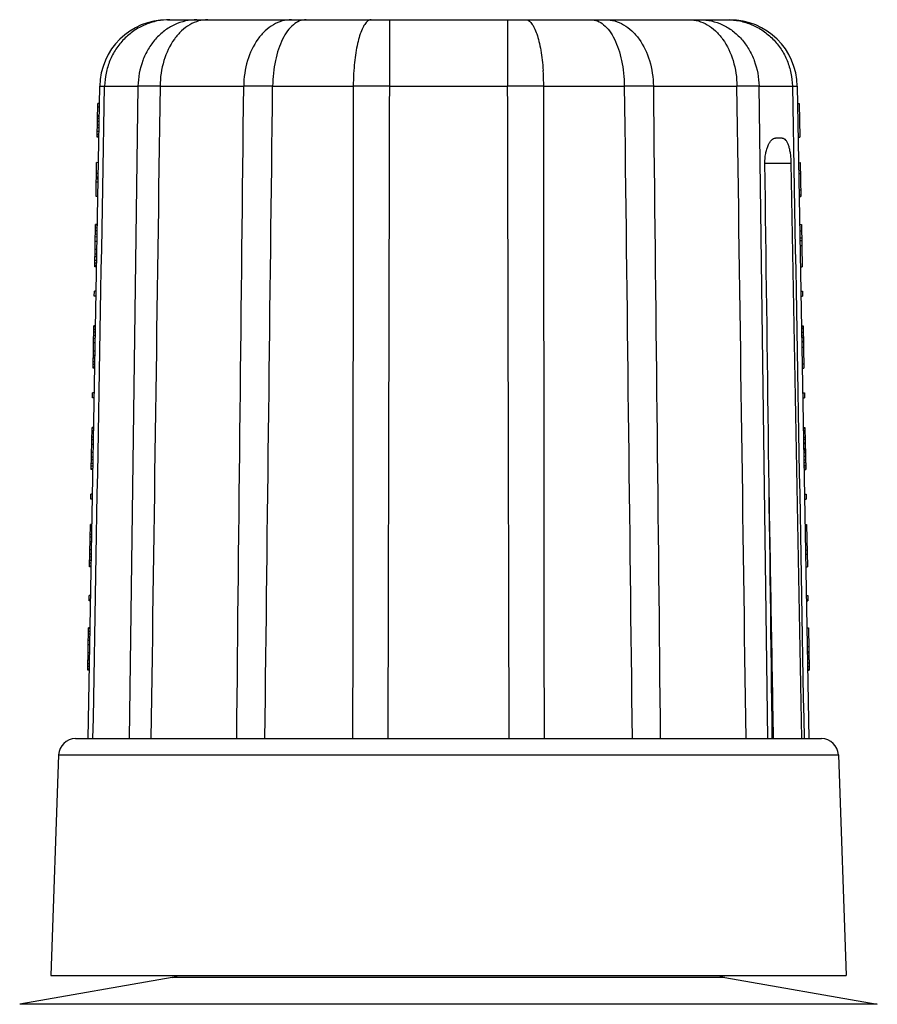
# Model space of a CAD drawing. Units: millimetres. Extents: x 0 to 420, y 0 to 297.
# Drawn here: x 217 to 267, y 154 to 212 of the extents above; entities that cross this region are included whole.
import ezdxf

# ---------------------------------------------------------------- set-up
doc = ezdxf.new("R2010")
doc.units = ezdxf.units.MM
doc.header["$LTSCALE"] = 23.1
doc.layers.get('0').update_dxf_attribs({"linetype": 'CONTINUOUS'})
doc.layers.add('A_STD', color=7, linetype='CONTINUOUS')

msp = doc.modelspace()

# ---------------------------------------------------------------- linework, layer by layer
at = {"color": 7, "linetype": 'Continuous'}
for p, q in [((225.242, 211.983), (258.48, 211.983)), ((238.366, 211.983), (238.366, 208.053)), ((245.356, 211.983), (245.356, 208.053)), ((220.569, 169.483), (221.242, 208.053)), ((221.242, 208.053), (221.532, 208.053)), ((221.532, 208.053), (223.506, 208.053)), ((223.506, 208.053), (222.992, 169.483)), ((224.81, 208.053), (229.753, 208.053)), ((231.467, 208.053), (236.231, 208.053)), ((238.366, 208.053), (245.356, 208.053)), ((247.491, 208.053), (252.254, 208.053)), ((253.969, 208.053), (258.912, 208.053)), ((260.216, 208.053), (262.189, 208.053)), ((260.729, 169.483), (260.216, 208.053)), ((262.189, 208.053), (262.479, 208.053)), ((262.479, 208.053), (263.153, 169.483)), ((221.089, 205.03), (221.124, 207.03)), ((221.221, 206.816), (221.121, 206.817)), ((221.224, 207.028), (221.124, 207.03)), ((262.497, 207.028), (262.597, 207.03)), ((262.597, 207.03), (262.632, 205.03)), ((221.209, 206.135), (221.109, 206.137)), ((221.211, 206.263), (221.111, 206.264)), ((221.212, 206.305), (221.112, 206.307)), ((221.199, 205.582), (221.099, 205.584)), ((221.202, 205.752), (221.102, 205.754)), ((221.206, 205.965), (221.106, 205.966)), ((221.189, 205.029), (221.089, 205.03)), ((221.19, 205.071), (221.09, 205.073)), ((221.192, 205.199), (221.092, 205.201)), ((221.195, 205.369), (221.095, 205.371)), ((261.588, 204.983), (261.197, 204.983)), ((262.532, 205.029), (262.632, 205.03)), ((221.028, 201.531), (221.063, 203.531)), ((221.163, 203.529), (221.063, 203.531)), ((260.565, 203.494), (262.103, 203.494)), ((262.558, 203.529), (262.658, 203.531)), ((262.658, 203.531), (262.693, 201.531)), ((221.148, 202.678), (221.048, 202.68)), ((221.148, 202.635), (221.048, 202.637)), ((221.152, 202.891), (221.052, 202.892)), ((262.57, 202.891), (262.67, 202.892)), ((221.143, 202.38), (221.043, 202.382)), ((221.146, 202.55), (221.046, 202.552)), ((221.128, 201.529), (221.028, 201.531)), ((262.586, 201.929), (262.686, 201.931)), ((262.592, 201.629), (262.692, 201.631)), ((262.593, 201.529), (262.693, 201.531)), ((220.956, 197.382), (221, 199.881)), ((221.096, 199.667), (220.996, 199.669)), ((221.099, 199.826), (220.999, 199.828)), ((221.1, 199.88), (221, 199.881)), ((262.622, 199.88), (262.722, 199.881)), ((262.722, 199.881), (262.766, 197.382)), ((221.087, 199.135), (220.987, 199.137)), ((221.089, 199.294), (220.989, 199.296)), ((221.093, 199.507), (220.993, 199.509)), ((262.629, 199.507), (262.729, 199.509)), ((262.636, 199.082), (262.736, 199.083)), ((221.082, 198.869), (220.982, 198.871)), ((262.639, 198.93), (262.739, 198.931)), ((262.644, 198.63), (262.744, 198.631)), ((221.066, 197.965), (220.966, 197.967)), ((221.069, 198.124), (220.969, 198.126)), ((221.074, 198.39), (220.974, 198.392)), ((221.056, 197.38), (220.956, 197.382)), ((221.057, 197.433), (220.957, 197.435)), ((221.06, 197.593), (220.96, 197.594)), ((221.062, 197.752), (220.962, 197.754)), ((262.666, 197.38), (262.766, 197.382)), ((220.925, 195.632), (220.931, 195.932)), ((221.025, 195.63), (220.925, 195.632)), ((221.031, 195.93), (220.931, 195.932)), ((262.691, 195.93), (262.791, 195.932)), ((262.696, 195.63), (262.796, 195.632)), ((262.791, 195.932), (262.796, 195.632)), ((220.851, 191.383), (220.895, 193.882)), ((220.995, 193.88), (220.895, 193.882)), ((262.727, 193.88), (262.827, 193.882)), ((262.827, 193.882), (262.87, 191.383)), ((220.985, 193.295), (220.885, 193.297)), ((220.988, 193.508), (220.888, 193.51)), ((220.991, 193.668), (220.891, 193.669)), ((220.994, 193.827), (220.894, 193.829)), ((262.728, 193.827), (262.828, 193.829)), ((262.73, 193.721), (262.83, 193.723)), ((262.733, 193.508), (262.833, 193.51)), ((262.737, 193.295), (262.837, 193.297)), ((220.977, 192.87), (220.877, 192.872)), ((220.982, 193.136), (220.882, 193.138)), ((262.739, 193.189), (262.839, 193.191)), ((262.743, 192.976), (262.843, 192.978)), ((262.743, 192.931), (262.843, 192.932)), ((220.964, 192.125), (220.864, 192.127)), ((220.969, 192.391), (220.869, 192.393)), ((262.749, 192.631), (262.849, 192.632)), ((220.955, 191.594), (220.855, 191.595)), ((220.958, 191.753), (220.858, 191.755)), ((220.961, 191.966), (220.861, 191.968)), ((262.766, 191.647), (262.866, 191.648)), ((220.951, 191.381), (220.851, 191.383)), ((220.952, 191.434), (220.852, 191.436)), ((262.77, 191.381), (262.87, 191.383)), ((220.821, 189.633), (220.826, 189.933)), ((220.926, 189.931), (220.826, 189.933)), ((262.796, 189.931), (262.896, 189.933)), ((262.896, 189.933), (262.901, 189.633)), ((220.921, 189.631), (220.821, 189.633)), ((262.801, 189.631), (262.901, 189.633)), ((220.747, 185.383), (220.79, 187.883)), ((220.884, 187.509), (220.784, 187.511)), ((220.886, 187.669), (220.786, 187.67)), ((220.889, 187.828), (220.789, 187.83)), ((220.89, 187.881), (220.79, 187.883)), ((262.832, 187.881), (262.932, 187.883)), ((262.832, 187.828), (262.932, 187.83)), ((262.834, 187.722), (262.934, 187.724)), ((262.838, 187.509), (262.938, 187.511)), ((262.932, 187.883), (262.975, 185.383)), ((220.873, 186.871), (220.773, 186.873)), ((220.877, 187.137), (220.777, 187.139)), ((220.88, 187.296), (220.78, 187.298)), ((262.842, 187.296), (262.942, 187.298)), ((262.844, 187.19), (262.944, 187.192)), ((262.847, 186.977), (262.947, 186.979)), ((262.848, 186.931), (262.948, 186.933)), ((220.864, 186.392), (220.764, 186.394)), ((262.853, 186.632), (262.953, 186.633)), ((262.855, 186.552), (262.955, 186.553)), ((262.856, 186.499), (262.956, 186.5)), ((262.858, 186.392), (262.958, 186.394)), ((220.853, 185.754), (220.753, 185.756)), ((220.857, 185.967), (220.757, 185.968)), ((220.86, 186.126), (220.76, 186.128)), ((262.861, 186.179), (262.961, 186.181)), ((262.865, 185.967), (262.965, 185.968)), ((262.868, 185.807), (262.968, 185.809)), ((220.847, 185.435), (220.747, 185.437)), ((220.847, 185.382), (220.747, 185.383)), ((220.85, 185.594), (220.75, 185.596)), ((262.871, 185.648), (262.971, 185.649)), ((262.872, 185.541), (262.972, 185.543)), ((262.874, 185.435), (262.974, 185.437)), ((262.875, 185.382), (262.975, 185.383)), ((220.716, 183.634), (220.721, 183.934)), ((220.816, 183.632), (220.716, 183.634)), ((220.821, 183.932), (220.721, 183.934)), ((262.901, 183.932), (263, 183.934)), ((262.906, 183.632), (263.006, 183.634)), ((263, 183.934), (263.006, 183.634)), ((220.646, 179.634), (220.69, 182.134)), ((220.783, 181.76), (220.683, 181.762)), ((220.786, 181.919), (220.686, 181.921)), ((220.789, 182.079), (220.689, 182.081)), ((220.79, 182.132), (220.69, 182.134)), ((262.932, 182.132), (263.032, 182.134)), ((263.032, 182.134), (263.076, 179.634)), ((220.772, 181.122), (220.672, 181.123)), ((220.777, 181.388), (220.677, 181.389)), ((220.78, 181.547), (220.68, 181.549)), ((220.764, 180.643), (220.664, 180.645)), ((262.953, 180.932), (263.053, 180.934)), ((262.958, 180.632), (263.058, 180.634)), ((220.753, 180.005), (220.653, 180.007)), ((220.756, 180.218), (220.656, 180.219)), ((220.759, 180.377), (220.659, 180.379)), ((262.963, 180.377), (263.063, 180.379)), ((220.746, 179.633), (220.646, 179.634)), ((220.747, 179.686), (220.647, 179.688)), ((220.75, 179.845), (220.65, 179.847)), ((262.976, 179.633), (263.076, 179.634)), ((220.611, 177.635), (220.617, 177.935)), ((220.711, 177.633), (220.611, 177.635)), ((220.717, 177.933), (220.617, 177.935)), ((263.005, 177.933), (263.105, 177.935)), ((263.01, 177.633), (263.11, 177.635)), ((263.105, 177.935), (263.11, 177.635)), ((220.54, 173.535), (220.583, 176.035)), ((220.68, 175.82), (220.58, 175.822)), ((220.682, 175.98), (220.582, 175.982)), ((220.683, 176.033), (220.583, 176.035)), ((263.038, 176.033), (263.138, 176.035)), ((263.138, 176.035), (263.182, 173.535)), ((220.67, 175.289), (220.57, 175.29)), ((220.673, 175.448), (220.573, 175.45)), ((220.677, 175.661), (220.577, 175.663)), ((220.666, 175.023), (220.566, 175.024)), ((263.058, 174.933), (263.158, 174.935)), ((263.063, 174.633), (263.163, 174.635)), ((220.65, 174.119), (220.55, 174.12)), ((220.653, 174.278), (220.553, 174.28)), ((220.657, 174.544), (220.557, 174.546)), ((263.064, 174.544), (263.164, 174.546)), ((263.067, 174.384), (263.167, 174.386)), ((263.069, 174.278), (263.169, 174.28)), ((263.071, 174.172), (263.171, 174.173)), ((220.64, 173.534), (220.54, 173.535)), ((220.641, 173.587), (220.541, 173.588)), ((220.643, 173.746), (220.543, 173.748)), ((220.646, 173.906), (220.546, 173.908)), ((263.075, 173.959), (263.175, 173.961)), ((263.078, 173.746), (263.178, 173.748)), ((263.081, 173.587), (263.181, 173.588)), ((263.082, 173.534), (263.182, 173.535)), ((219.815, 169.483), (263.906, 169.483)), ((218.816, 168.518), (264.906, 168.518)), ((225.535, 155.365), (216.514, 153.775)), ((258.187, 155.365), (225.535, 155.365)), ((258.187, 155.365), (267.208, 153.775)), ((267.208, 153.775), (216.514, 153.775))]:
    msp.add_line(p, q, dxfattribs=at)
for centre, radius, start, end in [((225.242, 207.983), 4, 90.00001, 179), ((258.48, 207.983), 4, 1, 89.99999), ((249.948, 208.041), 13.716, 176.09051, 176.27553), ((233.774, 208.041), 13.716, 3.72447, 3.90949), ((250.759, 207.992), 14.528, 176.2927, 179.75999), ((232.963, 207.992), 14.528, 0.24001, 3.70729), ((224.158, -91.536), 299.589, 89.87527, 90.12473), ((230.61, -333.442), 541.496, 89.90928, 90.09072), ((237.299, -670.588), 878.642, 89.930395, 90.069606), ((246.423, -686.954), 895.008, 89.931667, 90.068332), ((253.112, -392.518), 600.572, 89.918207, 90.081794), ((259.564, -150.616), 358.67, 89.89581, 90.10418), ((219.815, 168.483), 1, 90, 178), ((263.906, 168.483), 1, 2, 90), ((225.361, 156.35), 1, 280, 299.81551), ((258.361, 156.35), 1, 240.18449, 260)]:
    msp.add_arc(centre, radius, start, end, dxfattribs=at)
msp.add_ellipse((249.454, 491.458), major_axis=(-17.298, 859.423), ratio=0.006449, start_param=-1.954935, end_param=-1.936203, dxfattribs=at)
for points, knots in [([(225.387, 211.983), (225.138, 211.983), (224.637, 211.933), (223.916, 211.708), (223.251, 211.343), (222.666, 210.852), (222.184, 210.254), (221.822, 209.57), (221.594, 208.828), (221.537, 208.311), (221.532, 208.053)], [0, 0, 0, 0, 0.12274, 0.24585, 0.369568, 0.494121, 0.619564, 0.745823, 0.872746, 1, 1, 1, 1]), ([(226.986, 211.983), (226.761, 211.983), (226.306, 211.932), (225.653, 211.706), (225.052, 211.339), (224.524, 210.847), (224.09, 210.248), (223.655, 209.335), (223.513, 208.565), (223.506, 208.053)], [0, 0, 0, 0, 0.11655, 0.23448, 0.354852, 0.478388, 0.605271, 0.735185, 1, 1, 1, 1]), ([(227.638, 211.983), (227.454, 211.983), (227.079, 211.931), (226.545, 211.7), (226.056, 211.33), (225.472, 210.652), (224.959, 209.546), (224.816, 208.562), (224.81, 208.053)], [0, 0, 0, 0, 0.103625, 0.210958, 0.324777, 0.446608, 0.712834, 1, 1, 1, 1]), ([(232.581, 211.983), (232.397, 211.983), (232.021, 211.931), (231.487, 211.7), (230.999, 211.33), (230.414, 210.652), (229.902, 209.546), (229.759, 208.562), (229.753, 208.053)], [0, 0, 0, 0, 0.103625, 0.210958, 0.324777, 0.446608, 0.712834, 1, 1, 1, 1]), ([(233.438, 211.983), (233.309, 211.983), (233.035, 211.926), (232.661, 211.687), (232.324, 211.314), (232.032, 210.821), (231.792, 210.227), (231.611, 209.551), (231.498, 208.817), (231.47, 208.31), (231.467, 208.053)], [0, 0, 0, 0, 0.081628, 0.171858, 0.276116, 0.396325, 0.531775, 0.680009, 0.837523, 1, 1, 1, 1]), ([(237.299, 211.983), (237.269, 211.983), (237.207, 211.973), (237.117, 211.93), (237.031, 211.86), (236.91, 211.723), (236.772, 211.483), (236.629, 211.122), (236.503, 210.677), (236.397, 210.161), (236.315, 209.586), (236.279, 209.184), (236.264, 208.976)], [0, 0, 0, 0, 0.026746, 0.055746, 0.088688, 0.126672, 0.219761, 0.336719, 0.47632, 0.635906, 0.811858, 1, 1, 1, 1]), ([(246.423, 211.983), (246.453, 211.983), (246.515, 211.973), (246.604, 211.93), (246.691, 211.86), (246.812, 211.723), (246.95, 211.483), (247.093, 211.122), (247.219, 210.677), (247.324, 210.161), (247.407, 209.586), (247.443, 209.184), (247.457, 208.976)], [0, 0, 0, 0, 0.026746, 0.055746, 0.088688, 0.126672, 0.219761, 0.336719, 0.47632, 0.635906, 0.811858, 1, 1, 1, 1]), ([(250.284, 211.983), (250.413, 211.983), (250.687, 211.926), (251.061, 211.687), (251.398, 211.314), (251.69, 210.821), (251.93, 210.227), (252.11, 209.551), (252.224, 208.817), (252.252, 208.31), (252.254, 208.053)], [0, 0, 0, 0, 0.081628, 0.171858, 0.276116, 0.396325, 0.531775, 0.680009, 0.837523, 1, 1, 1, 1]), ([(251.141, 211.983), (251.325, 211.983), (251.7, 211.931), (252.234, 211.7), (252.723, 211.33), (253.307, 210.652), (253.82, 209.546), (253.963, 208.562), (253.969, 208.053)], [0, 0, 0, 0, 0.103625, 0.210958, 0.324777, 0.446608, 0.712834, 1, 1, 1, 1]), ([(256.084, 211.983), (256.267, 211.983), (256.643, 211.931), (257.177, 211.7), (257.665, 211.33), (258.25, 210.652), (258.762, 209.546), (258.905, 208.562), (258.912, 208.053)], [0, 0, 0, 0, 0.103625, 0.210958, 0.324777, 0.446608, 0.712834, 1, 1, 1, 1]), ([(256.736, 211.983), (256.961, 211.983), (257.416, 211.932), (258.069, 211.706), (258.67, 211.339), (259.197, 210.847), (259.631, 210.248), (260.067, 209.335), (260.208, 208.565), (260.216, 208.053)], [0, 0, 0, 0, 0.11655, 0.23448, 0.354852, 0.478388, 0.605271, 0.735185, 1, 1, 1, 1]), ([(258.335, 211.983), (258.584, 211.983), (259.085, 211.933), (259.806, 211.708), (260.471, 211.343), (261.056, 210.852), (261.538, 210.254), (261.9, 209.57), (262.128, 208.828), (262.185, 208.311), (262.189, 208.053)], [0, 0, 0, 0, 0.12274, 0.24585, 0.369568, 0.494121, 0.619564, 0.745823, 0.872746, 1, 1, 1, 1]), ([(260.565, 203.494), (260.562, 203.685), (260.583, 203.965), (260.664, 204.316), (260.743, 204.541), (260.839, 204.726), (260.948, 204.867), (261.067, 204.959), (261.156, 204.983), (261.197, 204.983)], [0, 0, 0, 0, 0.331137, 0.483985, 0.622538, 0.74356, 0.845392, 0.929062, 1, 1, 1, 1]), ([(261.588, 204.983), (261.624, 204.983), (261.703, 204.959), (261.801, 204.865), (261.886, 204.724), (261.959, 204.538), (262.018, 204.314), (262.063, 204.059), (262.093, 203.782), (262.102, 203.591), (262.103, 203.494)], [0, 0, 0, 0, 0.064446, 0.141701, 0.239356, 0.359126, 0.499326, 0.65626, 0.825144, 1, 1, 1, 1])]:
    msp.add_open_spline(points, degree=3, knots=knots, dxfattribs=at)
for points in [[(220.845, 169.483), (221.074, 182.34), (221.303, 195.197), (221.532, 208.053)], [(224.81, 208.053), (224.63, 195.197), (224.45, 182.34), (224.27, 169.483)], [(229.34, 169.483), (229.478, 182.34), (229.615, 195.197), (229.753, 208.053)], [(231.008, 169.483), (231.161, 182.34), (231.314, 195.197), (231.467, 208.053)], [(236.231, 208.053), (236.219, 195.197), (236.206, 182.34), (236.193, 169.483)], [(238.366, 208.053), (238.335, 195.197), (238.305, 182.34), (238.276, 169.483)], [(245.446, 169.483), (245.416, 182.34), (245.386, 195.197), (245.356, 208.053)], [(247.529, 169.483), (247.516, 182.34), (247.503, 195.197), (247.491, 208.053)], [(252.254, 208.053), (252.408, 195.197), (252.561, 182.34), (252.713, 169.483)], [(253.969, 208.053), (254.106, 195.197), (254.244, 182.34), (254.381, 169.483)], [(259.452, 169.483), (259.272, 182.34), (259.092, 195.197), (258.912, 208.053)], [(262.189, 208.053), (262.419, 195.197), (262.648, 182.34), (262.877, 169.483)], [(261.003, 169.483), (260.857, 180.82), (260.711, 192.157), (260.565, 203.494)], [(262.103, 203.494), (262.31, 192.157), (262.517, 180.82), (262.723, 169.483)]]:
    msp.add_open_spline(points, degree=3, dxfattribs=at)
at = {"layer": 'A_STD', "color": 7, "linetype": 'Continuous'}
for p, q in [((218.816, 168.518), (218.361, 155.483)), ((264.906, 168.518), (265.361, 155.483)), ((218.361, 155.483), (265.361, 155.483))]:
    msp.add_line(p, q, dxfattribs=at)

doc.saveas('drawing.dxf')
